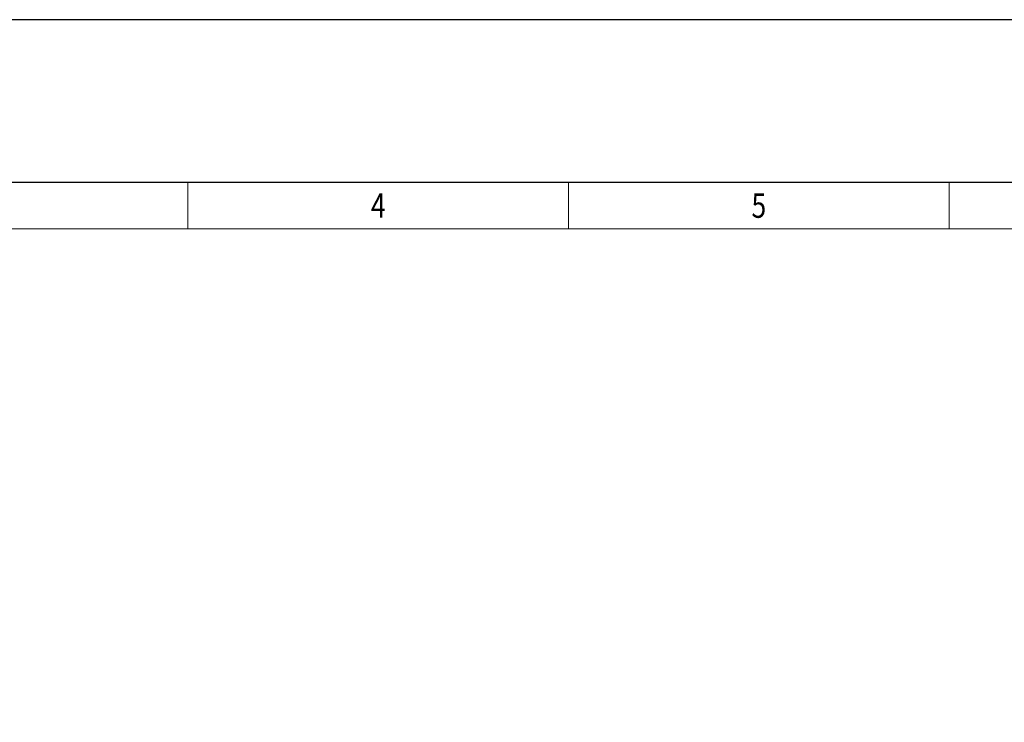
# Model space of a CAD drawing. Units: millimetres. Extents: x 55363 to 62740, y 0 to 4752.
# Drawn here: x 57739 to 59477, y 3512 to 4752 of the extents above; entities that cross this region are included whole.
import ezdxf
from ezdxf.enums import TextEntityAlignment as Align

# ---------------------------------------------------------------- set-up
doc = ezdxf.new("R2010")
doc.units = ezdxf.units.MM
doc.layers.add('TITLE', color=7, linetype='Continuous')
doc.styles.add('CP_TXTCON', font='ARIAL.TTF', dxfattribs={"width": 0.8})
doc.styles.add('CP_TXTCON_IT', font='ARIAL.TTF', dxfattribs={"width": 0.8, "oblique": 15})
doc.styles.get("Standard").update_dxf_attribs({"font": 'ARIAL.TTF'})

# ---------------------------------------------------------------- blocks, each defined once
blk = doc.blocks.new('linijka_A3_10')
at = {"lineweight": 9}
for points in [[(79, -5.13), (121, -5.13), (121, 0.01), (79, 0.01)], [(121, -5.13), (163, -5.13), (163, 0.01), (121, 0.01)], [(163, -5.13), (205, -5.13), (205, 0.01), (163, 0.01)], [(205, -5.13), (247, -5.13), (247, 0.01), (205, 0.01)]]:
    blk.add_lwpolyline(points, close=True, dxfattribs=at)
at = {"color": 3, "style": 'CP_TXTCON', "width": 0.8}
for tag, p in [('01', (18.5, -2.56)), ('02', (58, -2.56)), ('03', (100, -2.56)), ('04', (142, -2.56)), ('05', (184, -2.56)), ('06', (226, -2.56)), ('07', (268, -2.56)), ('08', (310, -2.56)), ('09', (352, -2.56)), ('10', (391.5, -2.56))]:
    blk.add_attdef(tag, text='', height=2.69, dxfattribs=at).set_placement(p, align=Align.MIDDLE_CENTER)
blk = doc.blocks.new('A3_lamel')
at = {"color": 7, "linetype": 'Continuous'}
blk.add_lwpolyline([(0, 0), (420, 0), (420, 297.03), (0, 297.03)], close=True, dxfattribs=at)
at = {"linetype": 'Continuous'}
blk.add_lwpolyline([(5, 5), (415, 5), (415, 279.08), (5, 279.08)], close=True, dxfattribs=at)
ref = blk.add_blockref('linijka_A3_10', (5, 279.07))
ref.add_attrib('05', '5', dxfattribs={"color": 3, "height": 2.69, "style": 'CP_TXTCON', "width": 0.8}).set_placement((189, 276.51), align=Align.MIDDLE_CENTER)
ref.add_attrib('04', '4', dxfattribs={"color": 3, "height": 2.69, "style": 'CP_TXTCON', "width": 0.8}).set_placement((147, 276.51), align=Align.MIDDLE_CENTER)
at = {"color": 1, "linetype": 'ByBlock', "style": 'CP_TXTCON', "width": 0.8, "flags": 8}
blk.add_attdef('1:1', text='', height=3, dxfattribs=at).set_placement((405.02, 22.5), align=Align.CENTER)
blk.add_attdef('SPRAWDZ', (130, 15), '', height=2.5, dxfattribs=at)
at = {"color": 7, "flags": 9}
blk.add_attdef('WD_TB', (4.98, 3.17), '', height=1.57, dxfattribs=at)
at = {"layer": 'TITLE', "color": 1, "style": 'CP_TXTCON_IT', "oblique": 15, "width": 0.8}
for tag, p in [('TITLE#1', (305, 22.5)), ('TITLE#2', (305, 17.5)), ('TITLE#3', (305, 12.5))]:
    blk.add_attdef(tag, text='', height=2.5, dxfattribs=at).set_placement(p, align=Align.CENTER)
at = {"layer": 'TITLE', "color": 1, "style": 'CP_TXTCON', "width": 0.8}
blk.add_attdef('TITLE#5', text='', height=3, dxfattribs=at).set_placement((137.5, 10), align=Align.TOP_LEFT)
blk.add_attdef('SH#', text='', height=3, dxfattribs=at).set_placement((392.5, 7.5), align=Align.RIGHT)
blk.add_attdef('SHTS', (400, 7.5), '', height=3, dxfattribs=at)

msp = doc.modelspace()

# ---------------------------------------------------------------- block references
at = {"xscale": 16, "yscale": 16, "zscale": 16}
msp.add_blockref('A3_lamel', (56020, 0), dxfattribs=at)

doc.saveas('drawing.dxf')
